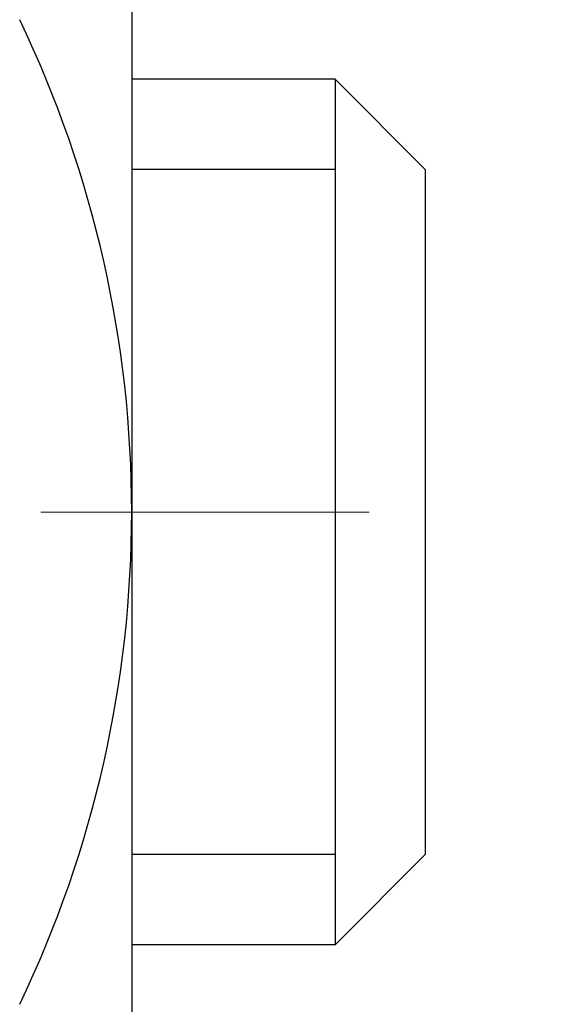
# Model space of a CAD drawing. Extents: x 13 to 3254, y -423 to 1977.
# Drawn here: x 468 to 468, y -399 to -399 of the extents above; entities that cross this region are included whole.
import ezdxf

# ---------------------------------------------------------------- set-up
doc = ezdxf.new("R2010")
doc.units = 0
doc.header["$LTSCALE"] = 5
doc.header["$MEASUREMENT"] = 0
doc.linetypes.add('CENTERX2', pattern=[4, 2.5, -0.5, 0.5, -0.5])
doc.layers.get('DEFPOINTS').update_dxf_attribs({"linetype": 'CONTINUOUS'})
for name, color, linetype, lineweight in [('CENTERLINE - L', 1, 'CENTERX2', 18), ('CONCRETE - H', 130, 'CONTINUOUS', 9), ('DECK COAT - H', 20, 'CONTINUOUS', 20), ('DIMS', 50, 'CONTINUOUS', 25), ('MIG FOOT - H', 251, 'CONTINUOUS', 20), ('MIG RETAINER - H', 251, 'CONTINUOUS', 20), ('PVC SIDESHEET - H', 170, 'CONTINUOUS', 20), ('SCREW - L', 1, 'CONTINUOUS', 25)]:
    doc.layers.add(name, color=color, linetype=linetype, lineweight=lineweight)
doc.dimstyles.get("Standard").update_dxf_attribs({"dimtxt": 0.18, "dimasz": 0.18, "dimexe": 0.18, "dimexo": 0.0625, "dimgap": 0.09, "dimtad": 0, "dimtih": 1, "dimtoh": 1, "dimdec": 4, "dimzin": 0, "dimdsep": 46, "dimtxsty": 'Standard', "dimcen": 0.09, "dimadec": 0, "dimazin": 0, "dimtfac": 1, "dimtdec": 4, "dimtofl": 0, "dimtmove": 0, "dimatfit": 3, "dimfxl": 1, "dimtolj": 1, "dimtzin": 0, "dimarcsym": 0})

# ---------------------------------------------------------------- blocks, each defined once
blk = doc.blocks.new('*D25')
at = {"layer": 'DEFPOINTS', "color": 0, "transparency": 16777216}
for p in [(477.114111525551, -397.8465484317055), (467.6141115255508, -398.571942132489), (477.114111525551, -398.9113592594136)]:
    blk.add_point(p, dxfattribs=at)
at = {"layer": 'DIMS', "color": 0, "lineweight": -2, "transparency": 16777216}
for p, q in [((477.114111525551, -398.1465484317055), (477.114111525551, -399.2113592594137)), ((467.6141115255508, -398.871942132489), (467.6141115255508, -399.2113592594137)), ((467.9141115255508, -398.9113592594136), (472.0436303606609, -398.9113592594136)), ((476.814111525551, -398.9113592594136), (475.0436303606609, -398.9113592594136))]:
    blk.add_line(p, q, dxfattribs=at)
at = {"layer": 'DIMS', "color": 0, "transparency": 16777216}
for points in [[(467.9141115255508, -398.8613592594136), (467.9141115255508, -398.9613592594137), (467.6141115255508, -398.9113592594136)], [(476.814111525551, -398.8613592594136), (476.814111525551, -398.9613592594137), (477.114111525551, -398.9113592594136)]]:
    blk.add_solid(points, dxfattribs=at)
at = {"layer": 'DIMS', "color": 0, "transparency": 16777216, "insert": (473.5436303606609, -398.9113592594136), "char_height": 0.3, "attachment_point": 5}
blk.add_mtext('\\A1;9 1/2 IN\\P [241.3mm]', dxfattribs=at)

msp = doc.modelspace()

# ---------------------------------------------------------------- hatches: boundary and pattern name
at = {"layer": 'CONCRETE - H'}
h = msp.add_hatch(dxfattribs=at)
h.set_pattern_fill('AR-CONC', color=256, scale=0.21)
h.set_pattern_definition([(49.99999999999999, (0, 0), (1.506246383461582, -0.1317794834634497), [0.1575, -1.7325]), (355, (0, 0), (-0.2913778005873, 1.579603480770025), [0.126, -1.386]), (100.45144446, (0.1255205301, -0.0109816224), (1.214868578126935, 1.447823981034122), [0.1338544032, -1.4723984352]), (46.18420000000002, (0, 0.42), (2.241206794410302, -0.3475904896654607), [0.23625, -2.598749999999999]), (96.63563549, (0.1867671645, 0.3910340553), (1.96279008591588, 2.045649061626556), [0.2007817182, -2.208598895999999]), (351.1841639899999, (0, 0.42), (1.962790084615023, 2.045649060566979), [0.189, -2.0790000021]), (21, (0.21, 0.315), (1.25350480944877, -0.8454996703972115), [0.1575, -1.7325]), (326.0000000000001, (0.21, 0.315), (0.5109621970353216, 1.522815094598391), [0.126, -1.386]), (71.45144474, (0.3144587334, 0.2445416946), (1.764466991132939, 0.677315420893343), [0.133854399, -1.4723984352]), (37.50000000000001, (0, 0), (0.0255356961663104, 0.6990770930457542), [0, -1.3692, 0, -1.407, 0, -1.39125]), (7.499999999999999, (0, 0), (0.552446028628512, 0.8282645949529565), [0, -0.8021999999999999, 0, -1.3377, 0, -0.53025]), (327.5, (-0.4683, 0), (1.121027115962059, -0.04736523064219748), [0, -0.525, 0, -1.638, 0, -2.1735]), (317.5, (-0.6783, 0), (1.224690955619011, 0.2102204628978672), [0, -0.6825, 0, -1.0878, 0, -1.5435])])
edge = h.paths.add_edge_path()
edge.add_line((472.0493230702531, -399.0790322546069), (474.1309113331717, -399.0790322546069))
edge.add_line((474.1309113331717, -399.0790322546069), (474.1645956251027, -399.073913459702))
edge.add_line((474.1645956251027, -399.073913459702), (474.256514150409, -399.0610553568918))
edge.add_line((474.256514150409, -399.0610553568918), (474.3489632833617, -399.0491981126931))
edge.add_line((474.3489632833617, -399.0491981126931), (474.4419206340687, -399.0383164305779))
edge.add_line((474.4419206340687, -399.0383164305779), (474.5353638126381, -399.0283850140186))
edge.add_line((474.5353638126381, -399.0283850140186), (474.6292704291783, -399.0193785664871))
edge.add_line((474.6292704291783, -399.0193785664871), (474.7236180937974, -399.0112717914558))
edge.add_line((474.7236180937974, -399.0112717914558), (474.8183844166034, -399.0040393923967))
edge.add_line((474.8183844166034, -399.0040393923967), (474.9135470077047, -398.9976560727822))
edge.add_line((474.9135470077047, -398.9976560727822), (475.0090834772092, -398.9920965360844))
edge.add_line((475.0090834772092, -398.9920965360844), (475.1049714352254, -398.9873354857755))
edge.add_line((475.1049714352254, -398.9873354857755), (475.2011884918611, -398.9833476253276))
edge.add_line((475.2011884918611, -398.9833476253276), (475.2977122572247, -398.980107658213))
edge.add_line((475.2977122572247, -398.980107658213), (475.3945203414244, -398.9775902879038))
edge.add_line((475.3945203414244, -398.9775902879038), (475.4915903545682, -398.9757702178723))
edge.add_line((475.4915903545682, -398.9757702178723), (475.5888999067645, -398.9746221515904))
edge.add_line((475.5888999067645, -398.9746221515904), (475.686426608121, -398.9741207925306))
edge.add_line((475.686426608121, -398.9741207925306), (475.7841480687465, -398.974240844165))
edge.add_line((475.7841480687465, -398.974240844165), (475.8820418987486, -398.9749570099658))
edge.add_line((475.8820418987486, -398.9749570099658), (475.9800857082359, -398.9762439934051))
edge.add_line((475.9800857082359, -398.9762439934051), (476.0782571073163, -398.9780764979552))
edge.add_line((476.0782571073163, -398.9780764979552), (476.176533706098, -398.9804292270882))
edge.add_line((476.176533706098, -398.9804292270882), (476.2748931146892, -398.9832768842763))
edge.add_line((476.2748931146892, -398.9832768842763), (476.373312943198, -398.9865941729916))
edge.add_line((476.373312943198, -398.9865941729916), (476.4717708017328, -398.9903557967065))
edge.add_line((476.4717708017328, -398.9903557967065), (476.5702443004015, -398.994536458893))
edge.add_line((476.5702443004015, -398.994536458893), (476.6687110493124, -398.9991108630234))
edge.add_line((476.6687110493124, -398.9991108630234), (476.7671486585736, -399.0040537125698))
edge.add_line((476.7671486585736, -399.0040537125698), (476.8655347382933, -399.0093397110044))
edge.add_line((476.8655347382933, -399.0093397110044), (476.9638468985796, -399.0149435617995))
edge.add_line((476.9638468985796, -399.0149435617995), (477.0620627495408, -399.0208399684271))
edge.add_line((477.0620627495408, -399.0208399684271), (477.1601599012851, -399.0270036343596))
edge.add_line((477.1601599012851, -399.0270036343596), (477.2581159639204, -399.033409263069))
edge.add_line((477.2581159639204, -399.033409263069), (477.3559085475551, -399.0400315580275))
edge.add_line((477.3559085475551, -399.0400315580275), (477.4535152622972, -399.0468452227075))
edge.add_line((477.4535152622972, -399.0468452227075), (477.5509137182549, -399.0538249605809))
edge.add_line((477.5509137182549, -399.0538249605809), (477.6480815255366, -399.06094547512))
edge.add_line((477.6480815255366, -399.06094547512), (477.7449962942503, -399.068181469797))
edge.add_line((477.7449962942503, -399.068181469797), (477.8416356345041, -399.0755076480841))
edge.add_line((477.8416356345041, -399.0755076480841), (477.9379771564061, -399.0828987134535))
edge.add_line((477.9379771564061, -399.0828987134535), (478.0339984700647, -399.0903293693774))
edge.add_line((478.0339984700647, -399.0903293693774), (478.1296771855879, -399.0977743193279))
edge.add_line((478.1296771855879, -399.0977743193279), (478.2249909130838, -399.1052082667771))
edge.add_line((478.2249909130838, -399.1052082667771), (478.3199172626609, -399.1126059151975))
edge.add_line((478.3199172626609, -399.1126059151975), (478.414433844427, -399.119941968061))
edge.add_line((478.414433844427, -399.119941968061), (478.5085182684905, -399.12719112884))
edge.add_line((478.5085182684905, -399.12719112884), (478.6021481449594, -399.1343281010065))
edge.add_line((478.6021481449594, -399.1343281010065), (478.6953010839419, -399.1413275880327))
edge.add_line((478.6953010839419, -399.1413275880327), (478.7879546955464, -399.1481642933909))
edge.add_line((478.7879546955464, -399.1481642933909), (478.8800865898807, -399.1548129205532))
edge.add_line((478.8800865898807, -399.1548129205532), (478.9716743770532, -399.1612481729919))
edge.add_line((478.9716743770532, -399.1612481729919), (479.062695667172, -399.167444754179))
edge.add_line((479.062695667172, -399.167444754179), (479.1531280703452, -399.1733773675869))
edge.add_line((479.1531280703452, -399.1733773675869), (479.242949196681, -399.1790207166875))
edge.add_line((479.242949196681, -399.1790207166875), (479.3321366562877, -399.1843495049534))
edge.add_line((479.3321366562877, -399.1843495049534), (479.4206680592735, -399.1893384358564))
edge.add_line((479.4206680592735, -399.1893384358564), (479.5085210157461, -399.1939622128688))
edge.add_line((479.5085210157461, -399.1939622128688), (479.5956731358143, -399.1981955394629))
edge.add_line((479.5956731358143, -399.1981955394629), (479.6821020295858, -399.2020131191108))
edge.add_line((479.6821020295858, -399.2020131191108), (479.7677853071689, -399.2053896552846))
edge.add_line((479.7677853071689, -399.2053896552846), (479.8527005786719, -399.2082998514567))
edge.add_line((479.8527005786719, -399.2082998514567), (479.9368254542029, -399.210718411099))
edge.add_line((479.9368254542029, -399.210718411099), (480.0201375438699, -399.212620037684))
edge.add_line((480.0201375438699, -399.212620037684), (480.1026144577812, -399.2139794346837))
edge.add_line((480.1026144577812, -399.2139794346837), (480.184233806045, -399.2147713055704))
edge.add_line((480.184233806045, -399.2147713055704), (480.2649731987694, -399.2149703538161))
edge.add_line((480.2649731987694, -399.2149703538161), (480.3448102460626, -399.2145512828931))
edge.add_line((480.3448102460626, -399.2145512828931), (480.4237225580326, -399.2134887962736))
edge.add_line((480.4237225580326, -399.2134887962736), (480.5016877447879, -399.2117575974298))
edge.add_line((480.5016877447879, -399.2117575974298), (480.5786834164364, -399.2093323898338))
edge.add_line((480.5786834164364, -399.2093323898338), (480.6546871830864, -399.2061878769579))
edge.add_line((480.6546871830864, -399.2061878769579), (480.7296766548459, -399.202298762274))
edge.add_line((480.7296766548459, -399.202298762274), (480.8036294418233, -399.1976397492547))
edge.add_line((480.8036294418233, -399.1976397492547), (480.8765231541266, -399.1921855413721))
edge.add_line((480.8765231541266, -399.1921855413721), (480.9483354018639, -399.1859108420981))
edge.add_line((480.9483354018639, -399.1859108420981), (481.0190437951437, -399.178790354905))
edge.add_line((481.0190437951437, -399.178790354905), (481.0886259440739, -399.1707987832653))
edge.add_line((481.0886259440739, -399.1707987832653), (481.1570594587625, -399.1619108306508))
edge.add_line((481.1570594587625, -399.1619108306508), (481.224321949318, -399.1521012005337))
edge.add_line((481.224321949318, -399.1521012005337), (481.2903910258485, -399.1413445963867))
edge.add_line((481.2903910258485, -399.1413445963867), (481.355244298462, -399.1296157216811))
edge.add_line((481.355244298462, -399.1296157216811), (481.4188593772667, -399.1168892798899))
edge.add_line((481.4188593772667, -399.1168892798899), (481.4812138723711, -399.103139974485))
edge.add_line((481.4812138723711, -399.103139974485), (481.5422853938828, -399.0883425089384))
edge.add_line((481.5422853938828, -399.0883425089384), (481.6020515519104, -399.0724715867224))
edge.add_line((481.6020515519104, -399.0724715867224), (481.6604899565621, -399.0555019113095))
edge.add_line((481.6604899565621, -399.0555019113095), (481.7175782179456, -399.0374081861713))
edge.add_line((481.7175782179456, -399.0374081861713), (481.7732939461695, -399.0181651147805))
edge.add_line((481.7732939461695, -399.0181651147805), (481.8276147513419, -398.997747400609))
edge.add_line((481.8276147513419, -398.997747400609), (481.8805182435707, -398.9761297471291))
edge.add_line((481.8805182435707, -398.9761297471291), (481.9319820329644, -398.9532868578129))
edge.add_line((481.9319820329644, -398.9532868578129), (481.981983729631, -398.9291934361328))
edge.add_line((481.981983729631, -398.9291934361328), (482.0305009436786, -398.9038241855607))
edge.add_line((482.0305009436786, -398.9038241855607), (482.0775112852156, -398.8771538095689))
edge.add_line((482.0775112852156, -398.8771538095689), (482.12299236435, -398.8491570116298))
edge.add_line((482.12299236435, -398.8491570116298), (482.1669217911897, -398.819808495215))
edge.add_line((482.1669217911897, -398.819808495215), (482.2092771758435, -398.7890829637973))
edge.add_line((482.2092771758435, -398.7890829637973), (482.2500361284191, -398.7569551208488))
edge.add_line((482.2500361284191, -398.7569551208488), (482.2891762590248, -398.7233996698414))
edge.add_line((482.2891762590248, -398.7233996698414), (482.3266751777686, -398.6883913142474))
edge.add_line((482.3266751777686, -398.6883913142474), (482.3625104947589, -398.651904757539))
edge.add_line((482.3625104947589, -398.651904757539), (482.3966598201039, -398.6139147031885))
edge.add_line((482.3966598201039, -398.6139147031885), (482.4291007639115, -398.5743958546679))
edge.add_line((482.4291007639115, -398.5743958546679), (482.45981093629, -398.5333229154496))
edge.add_line((482.45981093629, -398.5333229154496), (482.4887679473477, -398.4906705890056))
edge.add_line((482.4887679473477, -398.4906705890056), (482.5159494071925, -398.4464135788081))
edge.add_line((482.5159494071925, -398.4464135788081), (482.5413329259328, -398.4005265883294))
edge.add_line((482.5413329259328, -398.4005265883294), (482.5648961136767, -398.3529843210416))
edge.add_line((482.5648961136767, -398.3529843210416), (482.5866165805322, -398.3037614804168))
edge.add_line((482.5866165805322, -398.3037614804168), (482.6064719366076, -398.2528327699275))
edge.add_line((482.6064719366076, -398.2528327699275), (482.6244397920112, -398.2001728930455))
edge.add_line((482.6244397920112, -398.2001728930455), (482.640497756851, -398.1457565532432))
edge.add_line((482.640497756851, -398.1457565532432), (482.6546234412351, -398.0895584539927))
edge.add_line((482.6546234412351, -398.0895584539927), (482.6667944552719, -398.0315532987665))
edge.add_line((482.6667944552719, -398.0315532987665), (482.6769884090693, -397.9717157910363))
edge.add_line((482.6769884090693, -397.9717157910363), (482.6851829127357, -397.9100206342744))
edge.add_line((482.6851829127357, -397.9100206342744), (482.6913555763792, -397.8464425319534))
edge.add_line((482.6913555763792, -397.8464425319534), (482.6954840101077, -397.7809561875449))
edge.add_line((482.6954840101077, -397.7809561875449), (482.6975458240298, -397.7135363045215))
edge.add_line((482.6975458240298, -397.7135363045215), (482.6975186282535, -397.6441575863553))
edge.add_line((482.6975186282535, -397.6441575863553), (482.6953800328866, -397.5727947365183))
edge.add_line((482.6953800328866, -397.5727947365183), (482.6911076480378, -397.4994224584829))
edge.add_line((482.6911076480378, -397.4994224584829), (482.6846790838152, -397.4240154557212))
edge.add_line((482.6846790838152, -397.4240154557212), (482.6760719503266, -397.3465484317054))
edge.add_line((482.6760719503266, -397.3465484317054), (477.114111525551, -397.3465484317055))
edge.add_line((477.114111525551, -397.3465484317055), (477.114111525551, -397.8465484317055))
edge.add_line((477.114111525551, -397.8465484317055), (469.0469928847277, -397.8465484317055))
edge.add_line((469.0469928847277, -397.8465484317055), (469.0469959167121, -397.9711032491844))
edge.add_arc((468.9694596007752, -397.9723070907277), 0.07754566089428977, -90.88951218785883, 0.8895121878173882, ccw=False)
edge.add_line((468.9682557592318, -398.0498434066647), (468.6803430790198, -398.0498434066646))
edge.add_arc((468.4098544807032, -398.0429054956128), 0.2705775608380608, 311.97731109408136, 358.5307111492305, ccw=False)
edge.add_line((468.5908265676297, -398.2440554898523), (468.2756086271739, -398.4480037213253))
edge.add_arc((468.2969952238097, -398.4810583788539), 0.03936999999991798, 122.9031521393492, 180.0000000002482)
edge.add_line((468.2576252238098, -398.4810583788541), (468.2576252238097, -398.4856109349741))
edge.add_line((468.2576252238097, -398.4856109349741), (468.3560502238094, -398.4856109349741))
edge.add_line((468.3560502238094, -398.4856109349741), (468.3560502238094, -398.6748459838328))
edge.add_arc((468.4144452753066, -398.6608457250088), 0.06004988997908325, 193.4822306558901, 239.2153921070489)
edge.add_arc((468.2443675067428, -399.1380292892553), 0.4478254090914591, 17.640255938499024, 71.87109708272237, ccw=False)
edge.add_arc((467.3788381290109, -399.4305841940252), 1.361411651893357, 4.074979495402772, 18.335053960152095, ccw=False)
edge.add_arc((467.1096716568335, -399.196656269587), 1.632909065609041, 345.2170686115421, 355.1808035833603, ccw=False)
edge.add_arc((468.1796218432324, -399.4835112964038), 0.5251995961844024, 309.566644175654, 345.6920565175372, ccw=False)
edge.add_arc((468.2561081830411, -399.5456193885428), 0.4290404058598317, 287.3023772371802, 306.97490103966703, ccw=False)
edge.add_arc((468.3954202238093, -399.9928335023793), 0.03936999999983271, 107.3023772372803, 180.0000000002482)
edge.add_line((468.3560502238095, -399.9928335023795), (468.3560502238154, -405.3538831280258))
edge.add_arc((468.3954202238152, -405.3538831280259), 0.03936999999984891, 179.9999999997518, 270.0000000001654)
edge.add_line((468.3954202238153, -405.3932531280258), (470.1063238103213, -405.3932531280257))
edge.add_arc((470.1063253261911, -405.3538831278639), 0.03937000019097871, 269.9977939308375, 314.9999999448387)
edge.add_line((470.1341641202746, -405.3817219220011), (470.2635061230137, -405.2530120288695))
edge.add_arc((470.5003326187151, -405.5149573721766), 0.3531319186174611, 103.90200089110618, 132.1169401458552, ccw=False)
edge.add_arc((470.789617211798, -406.6837271456156), 1.557170273114447, 76.09811403558967, 103.90200089107083, ccw=False)
edge.add_arc((471.0789018047915, -405.5149573722929), 0.3531319187625587, 45.00069570158462, 76.09850587989001, ccw=False)
edge.add_line((471.3286007472315, -405.2652523659488), (471.4450703033204, -405.3817219220011))
edge.add_arc((471.4729090972957, -405.3538831280258), 0.03936999999996802, 225.0000000000585, 270.0000000002482)
edge.add_line((471.4729090972959, -405.3932531280258), (471.6843489638773, -405.3932531280258))
edge.add_arc((471.6843504798014, -405.5132531281562), 0.1200000001399216, 60.00003268743143, 90.00072380044628, ccw=False)
edge.add_line((471.7443504205829, -405.4093300453507), (472.4244360907636, -405.8019771729191))
edge.add_arc((472.4441226068197, -405.7678826274332), 0.03937000058823308, 239.9974527993387, 269.999999886832)
edge.add_line((472.4441226067419, -405.8072526280214), (473.3520805477709, -405.8072526280214))
edge.add_arc((473.3520805477713, -405.9174886280193), 0.1102359999979399, 60.0018196481696, 90.00000000017718, ccw=False)
edge.add_line((473.4071955158145, -405.8220197011733), (473.5429564234323, -405.9004012976677))
edge.add_arc((473.5626444556895, -405.8663076257369), 0.03937000228452328, 239.994906220949, 269.9999995621359)
edge.add_line((473.5626444553886, -405.9056776280214), (474.2323251234323, -405.9056776280215))
edge.add_line((474.2323251234323, -405.9056776280215), (474.2323266394093, -406.1025276365344))
edge.add_line((474.2323266394093, -406.1025276365344), (474.7253298074106, -406.1025276365332))
edge.add_line((474.7253298074106, -406.1025276365332), (474.6809109896502, -406.0378169158471))
edge.add_line((474.6809109896502, -406.0378169158471), (474.6431991641925, -405.9713712702671))
edge.add_line((474.6431991641925, -405.9713712702671), (474.6112370198751, -405.9035266211251))
edge.add_line((474.6112370198751, -405.9035266211251), (474.5840672455358, -405.8346188897551))
edge.add_line((474.5840672455358, -405.8346188897551), (474.5607325300126, -405.7649839974908))
edge.add_line((474.5607325300126, -405.7649839974908), (474.5402755621434, -405.6949578656663))
edge.add_line((474.5402755621434, -405.6949578656663), (474.5217390307658, -405.6248764156153))
edge.add_line((474.5217390307658, -405.6248764156153), (474.504165624718, -405.5550755686721))
edge.add_line((474.504165624718, -405.5550755686721), (474.4865980328376, -405.4858912461703))
edge.add_line((474.4865980328376, -405.4858912461703), (474.4680789439626, -405.417659369444))
edge.add_line((474.4680789439626, -405.417659369444), (474.4476921992541, -405.3507001161262))
edge.add_line((474.4476921992541, -405.3507001161262), (474.425083214902, -405.2851188213192))
edge.add_line((474.425083214902, -405.2851188213192), (474.400303570254, -405.2208654337276))
edge.add_line((474.400303570254, -405.2208654337276), (474.3734138882064, -405.1578864422537))
edge.add_line((474.3734138882064, -405.1578864422537), (474.3444747916552, -405.096128335799))
edge.add_line((474.3444747916552, -405.096128335799), (474.3135469034969, -405.0355376032658))
edge.add_line((474.3135469034969, -405.0355376032658), (474.2806908466276, -404.9760607335558))
edge.add_line((474.2806908466276, -404.9760607335558), (474.2459672439436, -404.9176442155709))
edge.add_line((474.2459672439436, -404.9176442155709), (474.2094367183412, -404.8602345382131))
edge.add_line((474.2094367183412, -404.8602345382131), (474.1711598927166, -404.8037781903844))
edge.add_line((474.1711598927166, -404.8037781903844), (474.131197389966, -404.7482216609866))
edge.add_line((474.131197389966, -404.7482216609866), (474.0896098329857, -404.6935114389216))
edge.add_line((474.0896098329857, -404.6935114389216), (474.0464578446719, -404.6395940130914))
edge.add_line((474.0464578446719, -404.6395940130914), (474.0018020479209, -404.586415872398))
edge.add_line((474.0018020479209, -404.586415872398), (473.955703065629, -404.533923505743))
edge.add_line((473.955703065629, -404.533923505743), (473.9082215206925, -404.4820634020289))
edge.add_line((473.9082215206925, -404.4820634020289), (473.8594180360073, -404.4307820501569))
edge.add_line((473.8594180360073, -404.4307820501569), (473.8093532344699, -404.3800259390295))
edge.add_line((473.8093532344699, -404.3800259390295), (473.7580877389767, -404.3297415575483))
edge.add_line((473.7580877389767, -404.3297415575483), (473.7056821724236, -404.2798753946154))
edge.add_line((473.7056821724236, -404.2798753946154), (473.652197157707, -404.2303739391327))
edge.add_line((473.652197157707, -404.2303739391327), (473.5976933177233, -404.1811836800021))
edge.add_line((473.5976933177233, -404.1811836800021), (473.5422312753686, -404.1322511061254))
edge.add_line((473.5422312753686, -404.1322511061254), (473.4858716535391, -404.0835227064046))
edge.add_line((473.4858716535391, -404.0835227064046), (473.4286750751313, -404.0349449697418))
edge.add_line((473.4286750751313, -404.0349449697418), (473.3707021630411, -403.9864643850386))
edge.add_line((473.3707021630411, -403.9864643850386), (473.3120135401649, -403.9380274411972))
edge.add_line((473.3120135401649, -403.9380274411972), (473.252669829399, -403.8895806271193))
edge.add_line((473.252669829399, -403.8895806271193), (473.1927316536396, -403.8410704317072))
edge.add_line((473.1927316536396, -403.8410704317072), (473.132259635783, -403.7924433438622))
edge.add_line((473.132259635783, -403.7924433438622), (473.0713143987253, -403.7436458524868))
edge.add_line((473.0713143987253, -403.7436458524868), (473.0099565653629, -403.6946244464826))
edge.add_line((473.0099565653629, -403.6946244464826), (472.9482467585922, -403.6453256147518))
edge.add_line((472.9482467585922, -403.6453256147518), (472.8862456013089, -403.595695846196))
edge.add_line((472.8862456013089, -403.595695846196), (472.8240137164098, -403.5456816297173))
edge.add_line((472.8240137164098, -403.5456816297173), (472.761611726791, -403.4952294542176))
edge.add_line((472.761611726791, -403.4952294542176), (472.6991002553486, -403.4442858085987))
edge.add_line((472.6991002553486, -403.4442858085987), (472.636539924979, -403.3927971817628))
edge.add_line((472.636539924979, -403.3927971817628), (472.5739913585784, -403.3407100626116))
edge.add_line((472.5739913585784, -403.3407100626116), (472.511515179043, -403.287970940047))
edge.add_line((472.511515179043, -403.287970940047), (472.449172009269, -403.2345263029711))
edge.add_line((472.449172009269, -403.2345263029711), (472.3870224721528, -403.1803226402857))
edge.add_line((472.3870224721528, -403.1803226402857), (472.3251272001058, -403.1253064573625))
edge.add_line((472.3251272001058, -403.1253064573625), (472.2635583588394, -403.0694442224926))
edge.add_line((472.2635583588394, -403.0694442224926), (472.2024220474714, -403.0127611390953))
edge.add_line((472.2024220474714, -403.0127611390953), (472.1418305746303, -402.9552931585946))
edge.add_line((472.1418305746303, -402.9552931585946), (472.0818962489449, -402.8970762324147))
edge.add_line((472.0818962489449, -402.8970762324147), (472.0227313790436, -402.8381463119795))
edge.add_line((472.0227313790436, -402.8381463119795), (471.964448273555, -402.7785393487131))
edge.add_line((471.964448273555, -402.7785393487131), (471.9071592411078, -402.7182912940397))
edge.add_line((471.9071592411078, -402.7182912940397), (471.8509765903304, -402.6574380993831))
edge.add_line((471.8509765903304, -402.6574380993831), (471.7960126298515, -402.5960157161676))
edge.add_line((471.7960126298515, -402.5960157161676), (471.7423796682997, -402.5340600958171))
edge.add_line((471.7423796682997, -402.5340600958171), (471.6901900143035, -402.4716071897557))
edge.add_line((471.6901900143035, -402.4716071897557), (471.6395559764915, -402.4086929494073))
edge.add_line((471.6395559764915, -402.4086929494073), (471.5905898634924, -402.3453533261962))
edge.add_line((471.5905898634924, -402.3453533261962), (471.5434039839346, -402.2816242715463))
edge.add_line((471.5434039839346, -402.2816242715463), (471.4981106464467, -402.2175417368817))
edge.add_line((471.4981106464467, -402.2175417368817), (471.4548221596575, -402.1531416736265))
edge.add_line((471.4548221596575, -402.1531416736265), (471.4136508321953, -402.0884600332047))
edge.add_line((471.4136508321953, -402.0884600332047), (471.3747089726888, -402.0235327670403))
edge.add_line((471.3747089726888, -402.0235327670403), (471.3381088897667, -401.9583958265575))
edge.add_line((471.3381088897667, -401.9583958265575), (471.3039628920574, -401.8930851631802))
edge.add_line((471.3039628920574, -401.8930851631802), (471.2723832881894, -401.8276367283324))
edge.add_line((471.2723832881894, -401.8276367283324), (471.2434823867916, -401.7620864734383))
edge.add_line((471.2434823867916, -401.7620864734383), (471.2173724964924, -401.696470349922))
edge.add_line((471.2173724964924, -401.696470349922), (471.1941659259203, -401.6308243092075))
edge.add_line((471.1941659259203, -401.6308243092075), (471.173974983704, -401.5651843027186))
edge.add_line((471.173974983704, -401.5651843027186), (471.156911978472, -401.4995862818797))
edge.add_line((471.156911978472, -401.4995862818797), (471.1430892188529, -401.4340661981147))
edge.add_line((471.1430892188529, -401.4340661981147), (471.1326190134755, -401.3686600028478))
edge.add_line((471.1326190134755, -401.3686600028478), (471.1256136709681, -401.3034036475028))
edge.add_line((471.1256136709681, -401.3034036475028), (471.1221854999594, -401.2383330835038))
edge.add_line((471.1221854999594, -401.2383330835038), (471.1224468090779, -401.1734842622751))
edge.add_line((471.1224468090779, -401.1734842622751), (471.1265099069522, -401.1088931352406))
edge.add_line((471.1265099069522, -401.1088931352406), (471.1344801213654, -401.0445959201316))
edge.add_line((471.1344801213654, -401.0445959201316), (471.1463475148335, -400.9806332318552))
edge.add_line((471.1463475148335, -400.9806332318552), (471.1620075421545, -400.9170492944424))
edge.add_line((471.1620075421545, -400.9170492944424), (471.1813528593731, -400.8538884386926))
edge.add_line((471.1813528593731, -400.8538884386926), (471.2042761225341, -400.7911949954047))
edge.add_line((471.2042761225341, -400.7911949954047), (471.2306699876819, -400.7290132953777))
edge.add_line((471.2306699876819, -400.7290132953777), (471.2604271108615, -400.6673876694107))
edge.add_line((471.2604271108615, -400.6673876694107), (471.2934401481175, -400.6063624483029))
edge.add_line((471.2934401481175, -400.6063624483029), (471.3296017554945, -400.5459819628533))
edge.add_line((471.3296017554945, -400.5459819628533), (471.3688045890375, -400.4862905438608))
edge.add_line((471.3688045890375, -400.4862905438608), (471.4109413047909, -400.4273325221247))
edge.add_line((471.4109413047909, -400.4273325221247), (471.4559045587994, -400.3691522284439))
edge.add_line((471.4559045587994, -400.3691522284439), (471.5035870071079, -400.3117939936175))
edge.add_line((471.5035870071079, -400.3117939936175), (471.553881305761, -400.2553021484447))
edge.add_line((471.553881305761, -400.2553021484447), (471.6066801108033, -400.1997210237244))
edge.add_line((471.6066801108033, -400.1997210237244), (471.6618760782796, -400.1450949502556))
edge.add_line((471.6618760782796, -400.1450949502556), (471.7193618642347, -400.0914682588376))
edge.add_line((471.7193618642347, -400.0914682588376), (471.779030124713, -400.0388852802693))
edge.add_line((471.779030124713, -400.0388852802693), (471.8407735157595, -399.9873903453499))
edge.add_line((471.8407735157595, -399.9873903453499), (471.9044846934188, -399.9370277848783))
edge.add_line((471.9044846934188, -399.9370277848783), (471.9700563137355, -399.8878419296536))
edge.add_line((471.9700563137355, -399.8878419296536), (472.0373810327544, -399.8398771104748))
edge.add_line((472.0373810327544, -399.8398771104748), (472.0493230702531, -399.8317912357449))
edge.add_line((472.0493230702531, -399.8317912357449), (472.0493230702531, -399.0790322546069))
h.paths.add_polyline_path([(472.4186303606609, -399.3863592594137), (474.8186303606609, -399.3863592594137), (474.8186303606609, -398.4363592594137), (472.4186303606609, -398.4363592594137)], flags=25)
h.paths.add_polyline_path([(471.4987694870498, -404.0254258508982), (478.0259123441926, -404.0254258508982), (478.0259123441926, -402.5754258508982), (471.4987694870498, -402.5754258508982)], flags=24)
at = {"layer": 'DECK COAT - H'}
h = msp.add_hatch(dxfattribs=at)
h.set_pattern_fill('ANSI31', color=256, scale=0.03937, style=0)
h.set_pattern_definition([(45, (283.8279337448557, -407.8244330146125), (-0.003479849246914297, 0.003479849246914297), [])])
h.paths.add_polyline_path([(468.6380284921306, -399.5281746515212), (468.6418887498739, -399.5095017731636), (468.6454067322686, -399.490794396227), (468.6486190565688, -399.4720562401058), (468.6515623525671, -399.4532909933498), (468.6542732500561, -399.4345023445091), (468.6567883788284, -399.4156939821335), (468.6574788163298, -399.4101773781532), (468.7270110584815, -399.4174438641504), (468.7249267611803, -399.4329894523261), (468.7223227166603, -399.4513480325531), (468.7195563959217, -399.4696554332304), (468.7166023290157, -399.4879036215082), (468.7134350459937, -399.5060845645365), (468.7100290769068, -399.5241902294655), (468.7063589518064, -399.5422125834452), (468.7023992007435, -399.5601435936258), (468.6981243537695, -399.5779752271571), (468.6935089409357, -399.5956994511896), (468.6885274922931, -399.6133082328731), (468.6831545378933, -399.6307935393579), (468.6773646077872, -399.6481473377939), (468.6740650620452, -399.6572609137943), (468.6084381618705, -399.6316588842922), (468.6125733127877, -399.6202472476979), (468.6185700381416, -399.6021081077726), (468.6240885686587, -399.5837998414501), (468.6291542544334, -399.5653538854725), (468.6337924455593, -399.5468016765822)])
h.paths.add_polyline_path([(468.6125733127877, -399.0474374353582), (468.6060730425033, -399.0294988585723), (468.5990438771942, -399.0117922816679), (468.5914604667664, -398.9943491413873), (468.5832974611261, -398.9772008744726), (468.5782773762202, -398.9675694734802), (468.6426549997959, -398.9378488711171), (468.6495406887124, -398.9516445056134), (468.6572409044209, -398.968353556751), (468.6644319678053, -398.9852564885323), (468.6711322320263, -399.0023230877248), (468.6773646077872, -399.0195373452622), (468.6831545378933, -399.0368911436983), (468.6885274922931, -399.054376450183), (468.6935089409357, -399.0719852318666), (468.6981243537695, -399.089709455899), (468.7023992007435, -399.1075410894305), (468.7063589518064, -399.1254720996109), (468.7100290769068, -399.1434944535906), (468.7134350459937, -399.1616001185196), (468.7153242616679, -399.1724446569776), (468.6465379972117, -399.1834891906559), (468.6454067322686, -399.1768902868291), (468.6418887498739, -399.1581829098926), (468.6380284921306, -399.139510031535), (468.6337924455593, -399.1208830064741), (468.6291542544334, -399.1023307975837), (468.6240885686587, -399.0838848416062), (468.6185700381416, -399.0655765752836)])
h.paths.add_polyline_path([(468.285181191825, -398.5609591445146), (468.3560471918252, -398.5609591445146), (468.3560471918252, -398.6748485822547, 0.3282883506356928), (468.383707983455, -398.7124370291414), (468.4009809245483, -398.7189630259362), (468.4181575207227, -398.7256774060046), (468.4351414270592, -398.7327685526201), (468.4518362986388, -398.7404248490561), (468.4681457905424, -398.7488346785863), (468.4683325563022, -398.7489445238569), (468.4310397049443, -398.8109981852166), (468.4152550335216, -398.8030708427196), (468.3979162714611, -398.7951034642955), (468.3803347945893, -398.787507827519), (468.3626319603114, -398.7800980615663, -0.3282898029372689), (468.2851811918251, -398.6748502383556)])
h.paths.add_polyline_path([(468.3460929740671, -399.6791661297807), (468.3497525140422, -399.6763973220446), (468.3534119088692, -399.6734505078557), (468.3570591788937, -399.6703335804872), (468.3606865394904, -399.6670513013398), (468.3642860934679, -399.6636085584785), (468.3678444443357, -399.6600158806547), (468.3713569772567, -399.6562775839318), (468.3748113458648, -399.6524077581787), (468.3782000766787, -399.6484155783419), (468.3815157074537, -399.6443102081317), (468.3847507761791, -399.6401008117305), (468.3878963645834, -399.6357985458763), (468.3909455710761, -399.6314123891754), (468.3939166503759, -399.6269210214624), (468.3968075599278, -399.62232986886), (468.399620874563, -399.6176372345694), (468.4023582321038, -399.6128428382933), (468.4050212703702, -399.6079463997715), (468.4076116758918, -399.6029475447795), (468.4101310777115, -399.597845983147), (468.4125783341933, -399.5926461178483), (468.4149561913093, -399.5873460508798), (468.4172655269172, -399.5819481659069), (468.4195079307921, -399.5764533339791), (468.4216849927025, -399.5708624262166), (468.4237983024111, -399.5651763138108), (468.4258494496717, -399.5593958680404), (468.4278400242292, -399.553521960278), (468.4297716158167, -399.5475554620097), (468.4316458141562, -399.5414972448391), (468.4334629295358, -399.535352506985), (468.4352264610283, -399.5291165499418), (468.4369354295123, -399.5228078517096), (468.4381483275711, -399.5181366688672), (468.5058165020582, -399.5395014240534), (468.5044317925061, -399.5446850607443), (468.5030084663238, -399.5498495902699), (468.5015454345628, -399.5549939513109), (468.5000409993195, -399.5601155542882), (468.4984935308684, -399.5652123680025), (468.4969017609624, -399.5702834119683), (468.4952644213544, -399.5753277057001), (468.4935802437974, -399.5803442687127), (468.4918479600444, -399.5853321205203), (468.4900663018484, -399.5902902806378), (468.4882340009622, -399.5952177685796), (468.4863497891387, -399.6001136038603), (468.484412398131, -399.6049768059945), (468.4824205596919, -399.6098063944967), (468.4803730055746, -399.6146013888814), (468.4782684675317, -399.6193608086633), (468.4761056773165, -399.6240836733569), (468.4738833666815, -399.6287690024768), (468.47160026738, -399.6334158155374), (468.469255111165, -399.6380231320536), (468.4668466297891, -399.6425899715396), (468.4643735550055, -399.6471153535102), (468.461834618567, -399.6515982974798), (468.4592285522267, -399.6560378229632), (468.4565540877373, -399.6604329494747), (468.4538099568521, -399.664782696529), (468.4509948913237, -399.6690860836406), (468.4481076229052, -399.6733421303241), (468.4451468833497, -399.6775498560941), (468.4421114062625, -399.6817082789855), (468.4390013971451, -399.6858151869492), (468.4358189316708, -399.6898666752389), (468.4325657790495, -399.6938590385611), (468.4292437084913, -399.6977885716225), (468.4258544892066, -399.7016515691296), (468.4223998904052, -399.7054443257889), (468.4188816812975, -399.7091631363072), (468.4153016310936, -399.712804295391), (468.4116615090036, -399.7163640977468), (468.4079630842375, -399.7198388380813), (468.4042081260056, -399.723224811101), (468.400398403518, -399.7265183115125), (468.3965358161247, -399.7297159119445), (468.3926223174147, -399.732814651872), (468.3886597126605, -399.7358114604764), (468.3846498066808, -399.7387032662715), (468.3805944042952, -399.7414869977711), (468.3764953103223, -399.744159583489), (468.3723591721566, -399.7467153290413), (468.3681899818428, -399.7491502561969), (468.3639810979812, -399.7514663334701), (468.3597257904207, -399.7536655783632), (468.3554173290102, -399.7557500083784), (468.3536802158997, -399.756534046403), (468.3253004557814, -399.6916050613461), (468.3280817431632, -399.6902723346096), (468.3316338836166, -399.6884118021922), (468.3351929052404, -399.6863852126789), (468.3388001352182, -399.6841649573386), (468.3424349116524, -399.6817591692576)])
h.paths.add_polyline_path([(468.4787846359849, -399.049491191066), (468.4803730055745, -399.0530832941747), (468.4824205596919, -399.0578782885594), (468.484412398131, -399.0627078770617), (468.4863497891387, -399.0675710791958), (468.4882340009621, -399.0724669144765), (468.4900663018483, -399.0773944024183), (468.4918479600444, -399.0823525625358), (468.4935802437974, -399.0873404143435), (468.4952644213542, -399.092356977356), (468.4969017609623, -399.0974012710878), (468.4984935308682, -399.1024723150537), (468.5000409993195, -399.1075691287679), (468.5015454345628, -399.1126907317452), (468.5030084663238, -399.1178350927862), (468.5044317925061, -399.1229996223118), (468.5058165020582, -399.1281832590028), (468.5071636783782, -399.1333849565207), (468.5084744048639, -399.138603668527), (468.5097497649137, -399.1438383486831), (468.5109908419255, -399.1490879506505), (468.5121987192972, -399.1543514280907), (468.513374480427, -399.1596277346652), (468.5145192087131, -399.1649158240353), (468.5156339875533, -399.1702146498627), (468.5167199003458, -399.1755231658087), (468.5177780304886, -399.1808403255349), (468.5188094613798, -399.1861650827026), (468.5198152764173, -399.1914963909734), (468.5207965589993, -399.1968332040087), (468.5217543923241, -399.2021744763182), (468.5226894012781, -399.2075211721684), (468.523602153291, -399.2128747488199), (468.5244935917112, -399.2182351280687), (468.5253646598868, -399.223602231711), (468.5262163011661, -399.2289759815429), (468.5270494588971, -399.2343562993606), (468.527865076428, -399.23974310696), (468.5286640971074, -399.2451363261374), (468.529447464283, -399.2505358786889), (468.5302161213033, -399.2559416864106), (468.5309710115164, -399.2613536710986), (468.5317130782704, -399.2667717545491), (468.5324432649138, -399.2721958585581), (468.5331625147945, -399.2776259049218), (468.5338717712609, -399.2830618154363), (468.5345719776612, -399.2885035118978), (468.5349916035047, -399.2918063161659), (468.4640965929075, -399.296076554674), (468.4638040811947, -399.2937988486166), (468.4633357528285, -399.2901857932674), (468.4628640076691, -399.286581898588), (468.4623885655087, -399.2829870607222), (468.4619091461399, -399.2794011758136), (468.4614254693549, -399.2758241400057), (468.4609372549463, -399.2722558494421), (468.4604442227064, -399.2686962002665), (468.4599460924276, -399.2651450886223), (468.4594425839023, -399.2616024106532), (468.4589334169229, -399.2580680625027), (468.4581562589299, -399.2527480779697), (468.4571009690317, -399.24573049016), (468.4560179661132, -399.2387440523388), (468.4549050149808, -399.2317879876261), (468.4537598789756, -399.2248615069135), (468.452580320411, -399.2179638124028), (468.4513664283933, -399.2111072467698), (468.4501106997667, -399.2042552738102), (468.4488206577895, -399.1974599918608), (468.4474913756865, -399.1907073253174), (468.4461210413466, -399.184000193031), (468.4447078423644, -399.1773415115159), (468.4432499661002, -399.1707341954227), (468.4417455997254, -399.1641811579037), (468.4401929302572, -399.1576853108908), (468.4385901445891, -399.1512495653288), (468.4369354295122, -399.1448768313465), (468.4352264610285, -399.1385681331154), (468.4334629295356, -399.1323321760702), (468.4316458141554, -399.1261874382146), (468.4297716158164, -399.1201292210461), (468.4278400242292, -399.1141627227781), (468.4258494496715, -399.1082888150154), (468.423798302411, -399.102508369245), (468.4216849927026, -399.0968222568398), (468.4195079307921, -399.0912313490769), (468.4172655269166, -399.085736517148), (468.4149561913092, -399.0803386321761), (468.4140654619542, -399.0783532625758)])
h.paths.add_polyline_path([(468.0883311918253, -398.6559433349728), (468.1591971918253, -398.6559433349729), (468.1591971918253, -398.7523457503914, 0.3551910535763114), (468.2688568176666, -398.8872377914684), (468.2485395357228, -398.9553032657426, -0.3471262797452058), (468.0883311918253, -398.7523457503912)])
at = {"layer": 'MIG FOOT - H'}
h = msp.add_hatch(dxfattribs=at)
h.set_pattern_fill('ANSI31', color=256, scale=1.9685, style=0)
h.set_pattern_definition([(45, (-483.1068339430108, -864.9092151572014), (-0.1739924623457148, 0.1739924623457148), [])])
h.paths.add_polyline_path([(468.016112679839, -398.5837132349654), (467.852112679839, -398.5837132349654), (467.8521126798397, -399.1462132349654), (468.0161126798395, -399.1462132349654)])
edge = h.paths.add_edge_path()
edge.add_line((468.0161126798395, -399.5212132349654), (467.8521126798398, -399.5212132349654))
edge.add_line((467.8521126798398, -399.5212132349654), (467.8521126798396, -405.4982007349653))
edge.add_arc((468.2064426798397, -405.4982007349653), 0.3543300000001182, 180.0000000000092, 269.9999999999816)
edge.add_line((468.2064426798396, -405.8525307349653), (470.5708626488395, -405.8525307349653))
edge.add_line((470.5708626488395, -405.8525307349653), (470.5708626488394, -405.6885307349653))
edge.add_line((470.5708626488394, -405.6885307349653), (468.2064426798396, -405.6885307349653))
edge.add_arc((468.2064426798395, -405.4982007349654), 0.1903299999999604, 179.9999999999829, 270.0000000000342, ccw=False)
edge.add_line((468.0161126798396, -405.4982007349653), (468.0161126798395, -399.5212132349654))
h.paths.add_polyline_path([(471.5396126798394, -405.6885307349653), (471.0083657108394, -405.6885307349655), (471.0083657108396, -405.8525307349654), (471.5396126798396, -405.8525307349653)])
at = {"layer": 'MIG RETAINER - H'}
h = msp.add_hatch(dxfattribs=at)
h.set_pattern_fill('ANSI31', color=256, scale=0.47, style=0)
h.set_pattern_definition([(45, (-483.1068339430108, -835.6080714636456), (-0.04154252339470966, 0.04154252339470967), [])])
h.paths.add_polyline_path([(467.6141126798409, -400.2557132349654), (467.61411267984, -399.5545963278311), (467.6884090141216, -399.4900115097712), (467.8521126798398, -399.4900115097712), (467.8521126798399, -400.2557132349652)])
edge = h.paths.add_edge_path()
edge.add_arc((468.3941126798378, -397.806713234963), 0.07800000000003138, 270.000000000501, 360.0000000000418)
edge.add_line((468.4721126798379, -397.806713234963), (468.4721126798376, -397.5437132349659))
edge.add_arc((468.4921126798378, -397.5437132349657), 0.02000000000020918, 90.00000000195422, 180.0000000006514, ccw=False)
edge.add_line((468.4921126798371, -397.5237132349655), (468.579112679837, -397.5237132349636))
edge.add_arc((468.5791126798376, -397.5537132349637), 0.03000000000002956, 2.1719870346714742e-10, 90.0000000013028, ccw=False)
edge.add_line((468.6091126798376, -397.5537132349635), (468.6091126798383, -398.0887132349706))
edge.add_arc((468.4521126798384, -398.0887132349708), 0.1569999999999254, -90.00000000033191, 6.230038707144558e-11, ccw=False)
edge.add_line((468.4521126798375, -398.2457132349708), (468.2858523648802, -398.24571323497))
edge.add_arc((468.2858523648908, -398.3244529200015), 0.07873968503150763, 90.00000000777618, 177.4144840053407)
edge.add_arc((468.0923099058247, -398.315713234966), 0.114999999999426, 275.2124696741832, 357.41448399788595, ccw=False)
edge.add_arc((468.1009405911499, -398.4103203767193), 0.02000000000000517, 160.3257550186187, 275.2124696744299, ccw=False)
edge.add_arc((467.9708936247185, -398.3638227625311), 0.1181095275611714, 340.3257550185371, 642.6342225154141)
edge.add_arc((468.0011017848789, -398.4985881463023), 0.02000000000040289, -10.621520467928804, 102.63422251394002, ccw=False)
edge.add_arc((467.9431126798388, -398.4877132349643), 0.07899999999997757, 270.0000000008245, 349.3784795304081, ccw=False)
edge.add_line((467.9431126798399, -398.5667132349643), (467.8691126798387, -398.5667132349654))
edge.add_arc((467.869112679839, -398.5837132349654), 0.01699999999999591, 90.00000000076633, 180)
edge.add_line((467.8521126798389, -398.5837132349654), (467.8521126798397, -399.1774149601598))
edge.add_line((467.8521126798397, -399.1774149601597), (467.6884090141216, -399.1774149601597))
edge.add_line((467.6884090141216, -399.1774149601597), (467.61411267984, -399.1128301420998))
edge.add_line((467.61411267984, -399.1128301420998), (467.6141126798376, -397.5537132349663))
edge.add_arc((467.6441126798375, -397.5537132349663), 0.02999999999985903, 90.00000000043423, 180.0000000002171, ccw=False)
edge.add_line((467.6441126798372, -397.5237132349663), (467.7091126798374, -397.5237132349657))
edge.add_arc((467.7091126798376, -397.5437132349657), 0.01999999999998181, 0, 90.00000000065143, ccw=False)
edge.add_line((467.7291126798376, -397.5437132349657), (467.729112679838, -397.8067132349672))
edge.add_arc((467.8071126798379, -397.806713234967), 0.07799999999997453, 180.0000000000835, 270.0000000004176)
edge.add_line((467.8071126798385, -397.884713234967), (467.8111126798385, -397.884713234967))
edge.add_arc((467.8111126798381, -397.8067132349671), 0.07799999999986085, 270.000000000334, 360.0000000001671)
edge.add_line((467.8891126798379, -397.8067132349669), (467.8891126798376, -397.5437132349662))
edge.add_arc((467.9091126798376, -397.5437132349663), 0.01999999999998181, 90.00000000032571, 180, ccw=False)
edge.add_line((467.9091126798374, -397.5237132349663), (468.0505593278938, -397.5237132349653))
edge.add_line((468.0505593278938, -397.5237132349653), (468.0505593278938, -397.8546084411825))
edge.add_line((468.0505593278938, -397.8546084411826), (468.0698448902915, -397.8739390480844))
edge.add_line((468.0698448902915, -397.8739390480844), (468.0698448902915, -397.9510812976696))
edge.add_line((468.0698448902915, -397.9510812976697), (468.1277015774801, -397.9896524224627))
edge.add_line((468.1277015774801, -397.9896524224627), (468.1855582646688, -397.9510812976697))
edge.add_line((468.1855582646688, -397.9510812976697), (468.1855582646688, -397.8739390480844))
edge.add_line((468.1855582646688, -397.8739390480844), (468.2048438270656, -397.8546534856883))
edge.add_line((468.2048438270656, -397.8546534856883), (468.2048438270656, -397.5237132349653))
edge.add_line((468.2048438270656, -397.5237132349653), (468.2921126798376, -397.5237132349651))
edge.add_arc((468.2921126798376, -397.5437132349651), 0.01999999999998181, 0, 90, ccw=False)
edge.add_line((468.3121126798376, -397.5437132349651), (468.3121126798379, -397.8067132349632))
edge.add_arc((468.390112679838, -397.806713234963), 0.07800000000008822, 180.000000000167, 270.000000000334)
edge.add_line((468.3901126798385, -397.8847132349631), (468.3941126798385, -397.8847132349631))
at = {"layer": 'PVC SIDESHEET - H'}
h = msp.add_hatch(dxfattribs=at)
h.set_pattern_fill('ANSI37', color=256, scale=0.59055, style=0)
h.set_pattern_definition([(45, (283.8279337448557, -407.8244330146125), (-0.05219773870371446, 0.05219773870371446), []), (135, (283.8279337448557, -407.8244330146125), (-0.05219773870371446, -0.05219773870371446), [])])
h.paths.add_polyline_path([(468.1867561918256, -398.5549327735931), (468.1867561918255, -398.4810609772759, -0.2544175294253038), (468.237109721245, -398.3885079361955), (468.4579795835008, -398.2456035769843, 0.4033078353723514), (468.6091126798151, -398.088713234894), (468.6091126798151, -398.063863268899, 0.02353096692885778), (468.6099836918241, -398.0453657348456), (468.6099836918225, -397.5473352348459, 0.4142135623729873), (468.5863616918225, -397.523713234846), (468.2064411920589, -397.5237132348471), (468.2064411920587, -397.4646581193009), (468.2310472976164, -397.4449732348548), (468.569454124699, -397.4449732348539, -0.4142135623730915), (468.6796901246993, -397.5552092348536), (468.6796901247006, -398.0453657348456, -0.213440768600962), (468.5908235356453, -398.2440580882742), (468.2756055951895, -398.4480063197473, 0.2544175294251872), (468.2576221918254, -398.481060977276), (468.2576221918256, -398.5549327735931), (468.2576221918255, -398.7373908745515, 0.3306422189433676), (468.299592894452, -398.7939206879983), (468.3233531663507, -398.8009922996393), (468.3464107663223, -398.8082524639869), (468.3690865465113, -398.8160722737449), (468.3912242141768, -398.8246808121593), (468.4126674765774, -398.8343071624762), (468.4332600409723, -398.8451804079415), (468.4528456146203, -398.8575296318015), (468.4712679361782, -398.8715838293437), (468.4884130179781, -398.8874535695294), (468.504292677391, -398.9048969885497), (468.518942028766, -398.9236069579725), (468.5323961864515, -398.943276349366), (468.544690584013, -398.96360010955), (468.5558762644534, -398.9843746635095), (468.5660266219322, -399.0055417428327), (468.5752160807859, -399.027056274654), (468.5835139885082, -399.0488878490441), (468.5909874319921, -399.0710125851413), (468.5977034877814, -399.0934066319724), (468.6037292324202, -399.1160461385648), (468.6091317424525, -399.1389072539457), (468.6139780944225, -399.1619661271422), (468.6183353648742, -399.1851989071815), (468.6222706303514, -399.2085817430908), (468.6258509673983, -399.2320907838972), (468.629143452559, -399.2557021786281), (468.6322151623774, -399.2793920763104), (468.6351331733978, -399.3031366259715), (468.6379645621639, -399.3269119766386, -0.05933499155532457), (468.6379519144542, -399.3408789100362), (468.6351331733978, -399.3645480570847), (468.6322151623775, -399.3882926067458), (468.629143452559, -399.4119825044281), (468.6258509673983, -399.435593899159), (468.6222706303514, -399.4591029399654), (468.6183353648742, -399.4824857758747), (468.6139780944225, -399.505718555914), (468.6091317424525, -399.5287774291105), (468.6037292324202, -399.5516385444914), (468.5977034877814, -399.5742780510838), (468.5909874319921, -399.596672097915), (468.5835139885082, -399.6187968340121), (468.5752160807859, -399.6406284084022), (468.5660266219322, -399.6621429402236), (468.5558762644534, -399.6833100195467), (468.544690584013, -399.7040845735062), (468.5323961864515, -399.7244083336902), (468.518942028766, -399.7440777250836), (468.504292677391, -399.7627876945065), (468.488413017978, -399.7802311135268), (468.471267936178, -399.7961008537125), (468.4528456146203, -399.8101550512547), (468.4332600409723, -399.8225042751146), (468.4126674765773, -399.83337752058), (468.3912242141768, -399.8430038708969), (468.3690865465113, -399.8516124093113), (468.3464107663223, -399.8594322190693), (468.3233531663507, -399.8666923834169), (468.3000700393375, -399.8736219856002, 0.3329817396557117), (468.2576221918251, -399.930293808504), (468.1867561918352, -399.930293808504), (468.1867561918255, -399.9153389326649, -0.3608117966093517), (468.2766388058415, -399.8069981952897), (468.2969566225228, -399.8026522022277), (468.317100005117, -399.7978897394061), (468.3368945195371, -399.7922943370652), (468.3561657316956, -399.7854495254458), (468.3747407037852, -399.7769465986945), (468.392497002033, -399.766638906633), (468.4093736808173, -399.7546988492151), (468.4253135143233, -399.7413181277535), (468.4402592767358, -399.7266884435611), (468.4541537422401, -399.7110014979509), (468.4669396850213, -399.6944489922357), (468.4785710160153, -399.6772121564759), (468.4890869576178, -399.6593920072254), (468.4985661769836, -399.6410524733784), (468.5070875547293, -399.6222572831222), (468.5147299714725, -399.6030701646441), (468.5215723078302, -399.5835548461317), (468.5276934444194, -399.5637750557721), (468.5331722618572, -399.5437945217528), (468.5380876407609, -399.5236769722611), (468.5425178659343, -399.5034849041465), (468.5465275291898, -399.4832525156202), (468.550167535295, -399.4629857185472), (468.5534881943944, -399.4426891959126), (468.556539816632, -399.4223676307015), (468.5593727121524, -399.4020257058992), (468.5620371910995, -399.3816681044907), (468.5645835636178, -399.3612995094613), (468.5670501906936, -399.341022830738, 0.06060086340155051), (468.5670621398515, -399.3267600792599), (468.5645835636178, -399.3063851735949), (468.5620371910995, -399.2860165785654), (468.5593727121524, -399.265658977157), (468.556539816632, -399.2453170523547), (468.5534881943944, -399.2249954871436), (468.550167535295, -399.204698964509), (468.5465275291898, -399.1844321674359), (468.5425178659343, -399.1641997789097), (468.5380876407609, -399.1440077107951), (468.5331722618572, -399.1238901613034), (468.5276934444194, -399.1039096272841), (468.5215723078302, -399.0841298369245), (468.5147299714725, -399.064614518412), (468.5070875547293, -399.045427399934), (468.4985661769836, -399.0266322096778), (468.4890869576178, -399.0082926758308), (468.4785710160153, -398.9904725265803), (468.4669396850213, -398.9732356908205), (468.4541537422401, -398.9566831851052), (468.4402592767358, -398.940996239495), (468.4253135143233, -398.9263665553027), (468.4093736808173, -398.9129858338411), (468.392497002033, -398.9010457764231), (468.3747407037852, -398.8907380843616), (468.3561657316956, -398.8822351576105), (468.3368945195371, -398.8753903459909), (468.317100005117, -398.8697949436502), (468.2969566225228, -398.8650324808285), (468.2766388058415, -398.8606864877664, -0.3608117966100778), (468.1867561918255, -398.7523457503912)])

# ---------------------------------------------------------------- linework, layer by layer
at = {"layer": 'CENTERLINE - L', "ltscale": 0.03}
msp.add_line((468.8378640477822, -399.3337132349654), (467.565109205314, -399.3337132349654), dxfattribs=at)
at = {"layer": 'SCREW - L'}
for p, q in [((468.2905303215546, -399.108925801346), (468.2905303215546, -399.5584946056184)), ((468.3524634172034, -399.2019897354592), (468.2905303215546, -399.2019897354592)), ((468.3524634172034, -399.2019897354592), (468.3799051813749, -399.2294314996307)), ((468.3524634172034, -399.2019897354592), (468.3524634172034, -399.4654306715053)), ((468.3524634172034, -399.2294314996307), (468.2905303215546, -399.2294314996307)), ((468.3799051813749, -399.2294314996307), (468.3799051813749, -399.4379889073338)), ((468.3524634172034, -399.4379889073338), (468.2905303215546, -399.437988907334)), ((468.3799051813749, -399.4379889073338), (468.3524634172034, -399.4654306715053)), ((468.3524634172034, -399.4654306715053), (468.2905303215546, -399.4654306715053))]:
    msp.add_line(p, q, dxfattribs=at)
msp.add_arc((467.9444501992293, -399.3337102034822), 0.3460801223251866, 334.341244472186, 25.658755527814, dxfattribs=at)

# ---------------------------------------------------------------- dimensions: what is measured, and where the dimension line sits
at = {"layer": 'DIMS'}
dim = msp.add_linear_dim(base=(477.114111525551, -398.9113592594136), p1=(467.6141115255508, -398.571942132489), p2=(477.114111525551, -397.8465484317055), text='<>\\P[]', dimstyle='Standard', override={"dimtxt": 0.3, "dimasz": 0.3, "dimexe": 0.3, "dimexo": 0.3, "dimgap": 0.3, "dimlunit": 5, "dimpost": ' IN', "dimfrac": 2}, dxfattribs=at)
dim.commit()
dim.dimension.update_dxf_attribs({"geometry": '*D25', "text_midpoint": (473.5436303606609, -398.9113592594136), "dimtype": 160})

doc.saveas('drawing.dxf')
